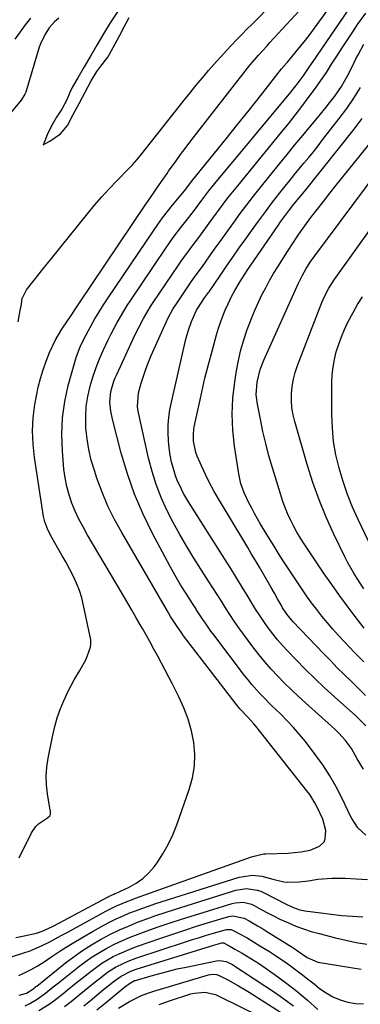
# Model space of a CAD drawing. Units: inches. Extents: x 1931565 to 1936960, y 400682 to 405983.
# Drawn here: x 1933205 to 1933329, y 401392 to 401749 of the extents above; entities that cross this region are included whole.
import ezdxf

# ---------------------------------------------------------------- set-up
doc = ezdxf.new("R2010")
doc.units = ezdxf.units.IN
doc.header["$MEASUREMENT"] = 0
doc.layers.add('7', color=7, linetype='Continuous')
doc.layers.add('8', color=7, linetype='Continuous')

msp = doc.modelspace()

# ---------------------------------------------------------------- linework, layer by layer
at = {"layer": '7', "color": 18}
for points in [[(1933204.33, 401639.38, 1744), (1933205.27, 401644.15, 1744), (1933205.44, 401645.02, 1744), (1933205.87, 401647.79, 1744), (1933207.38, 401650.92, 1744), (1933210.2, 401654.5, 1744), (1933213.31, 401658.4, 1744), (1933214.86, 401660.35, 1744), (1933216.43, 401662.29, 1744), (1933229.52, 401678.53, 1744), (1933232.08, 401681.61, 1744), (1933234.71, 401684.65, 1744), (1933237.42, 401687.61, 1744), (1933240.19, 401690.51, 1744), (1933244.62, 401695.02, 1744), (1933245.81, 401696.26, 1744), (1933247.52, 401698.18, 1744), (1933249.15, 401700.16, 1744), (1933264.6, 401719.72, 1744), (1933266.79, 401722.45, 1744), (1933268.99, 401725.16, 1744), (1933271.23, 401727.84, 1744), (1933273.5, 401730.5, 1744), (1933276.32, 401733.74, 1744), (1933278.12, 401735.74, 1744), (1933279.94, 401737.71, 1744), (1933281.79, 401739.67, 1744), (1933283.66, 401741.6, 1744), (1933285.53, 401743.53, 1744), (1933287.4, 401745.45, 1744), (1933289.29, 401747.37, 1744), (1933319.94, 401778.49, 1744)], [(1933203.48, 401416.02, 1748), (1933206.57, 401416.6, 1748), (1933211.06, 401417.65, 1748), (1933213.48, 401418.42, 1748), (1933215.79, 401419.51, 1748), (1933216.55, 401419.9, 1748), (1933217.31, 401420.29, 1748), (1933236.82, 401430.71, 1748), (1933237.96, 401431.27, 1748), (1933239.11, 401431.79, 1748), (1933239.5, 401431.97, 1748), (1933239.88, 401432.14, 1748), (1933244.64, 401434.29, 1748), (1933247.25, 401435.72, 1748), (1933249.67, 401437.4, 1748), (1933251.8, 401439.43, 1748), (1933253.73, 401441.69, 1748), (1933254.77, 401443.14, 1748), (1933256.92, 401446.39, 1748), (1933258.87, 401449.75, 1748), (1933260.52, 401453.27, 1748), (1933261.98, 401456.89, 1748), (1933266.49, 401469.71, 1748), (1933267.63, 401473.9, 1748), (1933268.35, 401478.12, 1748), (1933268.44, 401482.41, 1748), (1933268.11, 401486.74, 1748), (1933267.24, 401491.02, 1748), (1933266.1, 401495.23, 1748), (1933264.56, 401499.29, 1748), (1933262.74, 401503.27, 1748), (1933260.34, 401507.88, 1748), (1933259.02, 401510.43, 1748), (1933257.69, 401512.97, 1748), (1933256.36, 401515.52, 1748), (1933255.02, 401518.06, 1748), (1933253.67, 401520.59, 1748), (1933252.3, 401523.11, 1748), (1933250.9, 401525.62, 1748), (1933249.49, 401528.12, 1748), (1933248.95, 401529.05, 1748), (1933247.25, 401532, 1748), (1933245.54, 401534.95, 1748), (1933243.82, 401537.89, 1748), (1933242.1, 401540.82, 1748), (1933229.45, 401562.21, 1748), (1933227.9, 401564.98, 1748), (1933226.44, 401567.8, 1748), (1933225.11, 401570.68, 1748), (1933223.87, 401573.6, 1748), (1933222.84, 401576.59, 1748), (1933221.98, 401579.63, 1748), (1933221.39, 401582.72, 1748), (1933220.98, 401585.86, 1748), (1933220.4, 401592.46, 1748), (1933220.2, 401598.48, 1748), (1933220.42, 401604.46, 1748), (1933221.28, 401610.39, 1748), (1933222.57, 401616.27, 1748), (1933225.14, 401625.59, 1748), (1933225.49, 401626.78, 1748), (1933226.83, 401630.23, 1748), (1933228.47, 401633.56, 1748), (1933229.05, 401634.66, 1748), (1933230.76, 401637.77, 1748), (1933232.25, 401640.39, 1748), (1933233.78, 401642.99, 1748), (1933235.39, 401645.53, 1748), (1933237.04, 401648.05, 1748), (1933253.43, 401672.31, 1748), (1933255.09, 401674.7, 1748), (1933256.8, 401677.06, 1748), (1933258.57, 401679.36, 1748), (1933260.39, 401681.64, 1748), (1933263.54, 401685.46, 1748), (1933265.17, 401687.52, 1748), (1933267.32, 401690.3, 1748), (1933275.63, 401700.49, 1748), (1933279.83, 401705.67, 1748), (1933284.02, 401710.87, 1748), (1933288.17, 401716.09, 1748), (1933292.31, 401721.33, 1748), (1933299.99, 401731.1, 1748), (1933301.78, 401733.2, 1748), (1933302.08, 401733.55, 1748), (1933305.27, 401737.35, 1748), (1933306.99, 401739.44, 1748), (1933308.68, 401741.56, 1748), (1933310.32, 401743.71, 1748), (1933311.92, 401745.9, 1748), (1933325.43, 401764.66, 1748)], [(1933204.73, 401444.88, 1746), (1933209.17, 401453.98, 1746), (1933210.73, 401456.3, 1746), (1933211.73, 401457.26, 1746), (1933215.01, 401459.48, 1746), (1933215.88, 401460.21, 1746), (1933216.1, 401460.65, 1746), (1933216.13, 401461.16, 1746), (1933216.07, 401461.92, 1746), (1933216.03, 401462.18, 1746), (1933215.02, 401468.15, 1746), (1933214.66, 401471.39, 1746), (1933214.53, 401474.62, 1746), (1933214.76, 401477.85, 1746), (1933215.22, 401481.07, 1746), (1933216.9, 401489.43, 1746), (1933217.64, 401492.56, 1746), (1933218.51, 401495.66, 1746), (1933219.57, 401498.68, 1746), (1933220.77, 401501.67, 1746), (1933222.47, 401505.39, 1746), (1933224.7, 401509.53, 1746), (1933226.79, 401512.85, 1746), (1933229, 401517.02, 1746), (1933230.58, 401521.28, 1746), (1933230.69, 401522.39, 1746), (1933230.78, 401523.49, 1746), (1933230.72, 401524.03, 1746), (1933228.13, 401536.45, 1746), (1933227.43, 401539.22, 1746), (1933226.59, 401541.94, 1746), (1933225.52, 401544.58, 1746), (1933224.32, 401547.16, 1746), (1933222.98, 401549.7, 1746), (1933221.62, 401552.23, 1746), (1933220.23, 401554.74, 1746), (1933218.82, 401557.24, 1746), (1933216.61, 401561.11, 1746), (1933215.18, 401563.88, 1746), (1933214.07, 401566.77, 1746), (1933213.82, 401567.77, 1746), (1933213.62, 401568.78, 1746), (1933210.28, 401590.18, 1746), (1933209.77, 401594.98, 1746), (1933209.58, 401599.78, 1746), (1933209.86, 401604.57, 1746), (1933210.45, 401609.36, 1746), (1933210.99, 401612.46, 1746), (1933211.65, 401615.67, 1746), (1933212.44, 401618.84, 1746), (1933213.41, 401621.96, 1746), (1933214.51, 401625.05, 1746), (1933215.73, 401628.18, 1746), (1933217.75, 401632.52, 1746), (1933220.23, 401636.63, 1746), (1933222.28, 401639.74, 1746), (1933223.32, 401641.28, 1746), (1933225.4, 401644.36, 1746), (1933226.44, 401645.91, 1746), (1933250.72, 401682, 1746), (1933251.65, 401683.37, 1746), (1933254.46, 401687.47, 1746), (1933256.35, 401690.2, 1746), (1933258.42, 401693.19, 1746), (1933258.94, 401693.93, 1746), (1933261.68, 401697.73, 1746), (1933263.33, 401699.99, 1746), (1933265, 401702.24, 1746), (1933266.69, 401704.47, 1746), (1933268.39, 401706.69, 1746), (1933287.59, 401731.33, 1746), (1933288.55, 401732.54, 1746), (1933291.57, 401736.07, 1746), (1933294.7, 401739.5, 1746), (1933295.75, 401740.64, 1746), (1933309.36, 401755.39, 1746)], [(1933219.07, 401749.44, 1744), (1933217.56, 401748.14, 1744), (1933215.57, 401745.93, 1744), (1933214.14, 401743.72, 1744), (1933212.46, 401740.16, 1744), (1933212.04, 401738.91, 1744), (1933207.13, 401722.65, 1744), (1933206.84, 401721.86, 1744), (1933205.51, 401719.74, 1744), (1933200.78, 401714.12, 1744)], [(1933208.88, 401749.53, 1746), (1933206.94, 401747.02, 1746), (1933205.04, 401744.48, 1746), (1933203.17, 401741.91, 1746)], [(1933240.42, 401751.78, 1742), (1933237.71, 401747.84, 1742), (1933235.3, 401743.77, 1742), (1933232.95, 401739.74, 1742), (1933230.6, 401735.75, 1742), (1933228.29, 401731.81, 1742), (1933226, 401727.89, 1742), (1933224.07, 401724.57, 1742), (1933223.12, 401722.54, 1742), (1933222.08, 401719.92, 1742), (1933220.27, 401716.43, 1742), (1933218.33, 401713.62, 1742), (1933216.35, 401710.25, 1742), (1933214.86, 401707.16, 1742), (1933213.81, 401704.35, 1742), (1933213.71, 401704.07, 1742), (1933213.5, 401703.51, 1742), (1933214.3, 401703.99, 1742), (1933215.91, 401704.93, 1742), (1933219.77, 401707.49, 1742), (1933222.26, 401710.58, 1742), (1933224.39, 401714.56, 1742), (1933226.56, 401718.57, 1742), (1933228.72, 401722.64, 1742), (1933230.92, 401726.72, 1742), (1933232.88, 401730.1, 1742), (1933234, 401731.61, 1742), (1933236.94, 401735.39, 1742), (1933238.91, 401738.81, 1742), (1933241.01, 401742.81, 1742), (1933242.79, 401746.3, 1742), (1933244.7, 401749.76, 1742)], [(1933330.52, 401453.18, 1752), (1933327.63, 401455.81, 1752), (1933325.47, 401459.14, 1752), (1933324.86, 401460.32, 1752), (1933321.97, 401466.45, 1752), (1933319.83, 401470.64, 1752), (1933317.51, 401474.72, 1752), (1933314.94, 401478.65, 1752), (1933312.19, 401482.46, 1752), (1933308.61, 401487.1, 1752), (1933306.51, 401489.69, 1752), (1933304.33, 401492.22, 1752), (1933302.05, 401494.64, 1752), (1933299.68, 401497, 1752), (1933297.89, 401498.71, 1752), (1933296.37, 401500.17, 1752), (1933293.4, 401503.15, 1752), (1933291.94, 401504.67, 1752), (1933289.14, 401507.81, 1752), (1933287.81, 401509.44, 1752), (1933286.51, 401511.09, 1752), (1933275.39, 401525.78, 1752), (1933274.36, 401527.17, 1752), (1933272.37, 401529.99, 1752), (1933271.4, 401531.42, 1752), (1933269.51, 401534.32, 1752), (1933268.57, 401535.77, 1752), (1933267.64, 401537.22, 1752), (1933265.37, 401540.75, 1752), (1933263.34, 401543.99, 1752), (1933261.38, 401547.27, 1752), (1933259.49, 401550.59, 1752), (1933257.67, 401553.95, 1752), (1933253.14, 401562.55, 1752), (1933249.72, 401569.61, 1752), (1933246.64, 401576.8, 1752), (1933244.05, 401584.19, 1752), (1933241.8, 401591.7, 1752), (1933238.55, 401604.08, 1752), (1933237.96, 401606.95, 1752), (1933237.67, 401610.16, 1752), (1933237.99, 401614.07, 1752), (1933239.11, 401617.86, 1752), (1933239.6, 401619.08, 1752), (1933240.14, 401620.29, 1752), (1933246.77, 401634.47, 1752), (1933248.26, 401637.52, 1752), (1933249.85, 401640.53, 1752), (1933250.69, 401642.01, 1752), (1933252.46, 401644.91, 1752), (1933253.39, 401646.33, 1752), (1933262.59, 401659.94, 1752), (1933263.54, 401661.33, 1752), (1933264.52, 401662.71, 1752), (1933266.53, 401665.43, 1752), (1933267.55, 401666.78, 1752), (1933269.58, 401669.49, 1752), (1933272.46, 401673.42, 1752), (1933273.75, 401675.18, 1752), (1933276.34, 401678.71, 1752), (1933277.1, 401679.75, 1752), (1933278.8, 401682.02, 1752), (1933280.52, 401684.27, 1752), (1933282.27, 401686.49, 1752), (1933284.05, 401688.7, 1752), (1933299.96, 401708.13, 1752), (1933302.44, 401711.2, 1752), (1933304.88, 401714.28, 1752), (1933307.29, 401717.4, 1752), (1933309.67, 401720.53, 1752), (1933312.24, 401724.05, 1752), (1933314.27, 401726.92, 1752), (1933316.23, 401729.83, 1752), (1933318.14, 401732.78, 1752), (1933320.04, 401735.74, 1752), (1933321.94, 401738.69, 1752), (1933323.88, 401741.62, 1752), (1933325.82, 401744.55, 1752), (1933327.6, 401747.19, 1752), (1933330.53, 401751.36, 1752)], [(1933329.69, 401477.05, 1754), (1933327.47, 401480.79, 1754), (1933325.38, 401484.59, 1754), (1933323.2, 401487.46, 1754), (1933320.77, 401490.14, 1754), (1933319.48, 401491.41, 1754), (1933318.16, 401492.64, 1754), (1933308.67, 401501.1, 1754), (1933306.08, 401503.46, 1754), (1933303.54, 401505.86, 1754), (1933301.04, 401508.32, 1754), (1933298.59, 401510.82, 1754), (1933296.22, 401513.38, 1754), (1933293.91, 401516.01, 1754), (1933291.7, 401518.72, 1754), (1933289.56, 401521.49, 1754), (1933286.15, 401526.08, 1754), (1933284.47, 401528.4, 1754), (1933282.82, 401530.75, 1754), (1933281.22, 401533.13, 1754), (1933279.66, 401535.54, 1754), (1933278.12, 401537.96, 1754), (1933276.58, 401540.39, 1754), (1933275.04, 401542.81, 1754), (1933273.5, 401545.23, 1754), (1933268.19, 401553.56, 1754), (1933265.56, 401557.85, 1754), (1933263.02, 401562.19, 1754), (1933260.63, 401566.61, 1754), (1933258.34, 401571.08, 1754), (1933256.29, 401575.66, 1754), (1933254.47, 401580.31, 1754), (1933252.98, 401585.09, 1754), (1933251.71, 401589.94, 1754), (1933247.93, 401606.96, 1754), (1933247.66, 401608.6, 1754), (1933248.03, 401613.54, 1754), (1933249.03, 401617.08, 1754), (1933249.82, 401619.64, 1754), (1933250.67, 401622.16, 1754), (1933251.63, 401624.65, 1754), (1933252.66, 401627.12, 1754), (1933257.55, 401638.17, 1754), (1933258.91, 401640.99, 1754), (1933260.44, 401643.71, 1754), (1933261, 401644.6, 1754), (1933261.57, 401645.47, 1754), (1933267.2, 401653.8, 1754), (1933269.01, 401656.39, 1754), (1933270.87, 401658.93, 1754), (1933271.48, 401659.79, 1754), (1933272.09, 401660.64, 1754), (1933274.45, 401663.97, 1754), (1933276.24, 401666.49, 1754), (1933278.04, 401669.01, 1754), (1933279.85, 401671.52, 1754), (1933281.66, 401674.03, 1754), (1933282.66, 401675.41, 1754), (1933285, 401678.59, 1754), (1933287.37, 401681.75, 1754), (1933289.79, 401684.87, 1754), (1933292.24, 401687.96, 1754), (1933299.19, 401696.59, 1754), (1933301.99, 401700.05, 1754), (1933304.8, 401703.49, 1754), (1933307.64, 401706.92, 1754), (1933310.49, 401710.34, 1754), (1933313.65, 401714.1, 1754), (1933316.17, 401717.18, 1754), (1933317.4, 401718.74, 1754), (1933319.26, 401721.16, 1754), (1933321.74, 401724.76, 1754), (1933323.91, 401728.57, 1754), (1933325.45, 401731.63, 1754), (1933326.97, 401734.69, 1754), (1933327.75, 401736.21, 1754), (1933329.82, 401740.1, 1754)], [(1933330.6, 401492.76, 1756), (1933328.2, 401495.24, 1756), (1933326.94, 401496.42, 1756), (1933319.2, 401503.35, 1756), (1933315.6, 401506.64, 1756), (1933312.05, 401509.99, 1756), (1933308.57, 401513.41, 1756), (1933305.15, 401516.88, 1756), (1933302.19, 401519.96, 1756), (1933300.33, 401521.97, 1756), (1933298.52, 401524.03, 1756), (1933296.81, 401526.17, 1756), (1933295.16, 401528.35, 1756), (1933293.57, 401530.59, 1756), (1933292.03, 401532.85, 1756), (1933290.54, 401535.16, 1756), (1933289.1, 401537.49, 1756), (1933287.8, 401539.63, 1756), (1933285.73, 401543.04, 1756), (1933283.64, 401546.44, 1756), (1933281.53, 401549.84, 1756), (1933279.41, 401553.22, 1756), (1933266.23, 401574.08, 1756), (1933264.43, 401577.11, 1756), (1933263.6, 401578.67, 1756), (1933262.08, 401581.85, 1756), (1933261.44, 401583.48, 1756), (1933260.45, 401586.85, 1756), (1933260.07, 401588.48, 1756), (1933259.56, 401591.03, 1756), (1933259.17, 401593.58, 1756), (1933258.94, 401596.16, 1756), (1933258.81, 401599.14, 1756), (1933258.87, 401601.92, 1756), (1933259.06, 401604.69, 1756), (1933259.46, 401607.43, 1756), (1933259.99, 401610.17, 1756), (1933265.28, 401633.07, 1756), (1933265.7, 401634.7, 1756), (1933266.17, 401636.31, 1756), (1933267.31, 401639.48, 1756), (1933269.13, 401643.62, 1756), (1933269.53, 401644.28, 1756), (1933272.05, 401648.02, 1756), (1933273.42, 401649.95, 1756), (1933273.64, 401650.28, 1756), (1933277.75, 401656.24, 1756), (1933280.04, 401659.54, 1756), (1933282.33, 401662.84, 1756), (1933284.64, 401666.12, 1756), (1933286.96, 401669.41, 1756), (1933289.06, 401672.38, 1756), (1933291.56, 401675.85, 1756), (1933294.09, 401679.29, 1756), (1933296.67, 401682.69, 1756), (1933299.29, 401686.07, 1756), (1933301.24, 401688.53, 1756), (1933302.92, 401690.64, 1756), (1933304.62, 401692.75, 1756), (1933306.34, 401694.83, 1756), (1933308.08, 401696.9, 1756), (1933309.82, 401698.97, 1756), (1933311.53, 401701.06, 1756), (1933313.22, 401703.17, 1756), (1933314.88, 401705.3, 1756), (1933320.93, 401713.14, 1756), (1933323.62, 401716.78, 1756), (1933326.21, 401720.48, 1756), (1933328.64, 401724.28, 1756)], [(1933330.43, 401503.83, 1758), (1933327.89, 401506.36, 1758), (1933325.32, 401508.86, 1758), (1933322.75, 401511.36, 1758), (1933320.21, 401513.88, 1758), (1933317.7, 401516.44, 1758), (1933315.2, 401519.01, 1758), (1933304.22, 401530.51, 1758), (1933303.6, 401531.19, 1758), (1933301.87, 401533.33, 1758), (1933300.36, 401535.62, 1758), (1933299.9, 401536.42, 1758), (1933298.53, 401538.87, 1758), (1933297.39, 401540.9, 1758), (1933296.24, 401542.92, 1758), (1933293.91, 401546.94, 1758), (1933291.94, 401550.33, 1758), (1933290.53, 401552.72, 1758), (1933289.12, 401555.11, 1758), (1933287.71, 401557.49, 1758), (1933286.28, 401559.87, 1758), (1933277.13, 401575.11, 1758), (1933275.45, 401578.03, 1758), (1933273.84, 401580.98, 1758), (1933272.35, 401584, 1758), (1933270.93, 401587.05, 1758), (1933269.36, 401590.63, 1758), (1933268.86, 401591.94, 1758), (1933268, 401596.04, 1758), (1933267.96, 401598.86, 1758), (1933268.09, 401600.06, 1758), (1933268.29, 401601.26, 1758), (1933269.9, 401608.88, 1758), (1933271, 401613.88, 1758), (1933272.17, 401618.86, 1758), (1933273.44, 401623.81, 1758), (1933274.77, 401628.75, 1758), (1933276.4, 401634.59, 1758), (1933277.13, 401637.01, 1758), (1933277.93, 401639.41, 1758), (1933278.81, 401641.78, 1758), (1933279.76, 401644.13, 1758), (1933279.93, 401644.53, 1758), (1933281.9, 401648.71, 1758), (1933283.01, 401650.73, 1758), (1933284.55, 401653.31, 1758), (1933285.59, 401654.98, 1758), (1933287.74, 401658.28, 1758), (1933288.84, 401659.91, 1758), (1933298.72, 401674.34, 1758), (1933299.63, 401675.65, 1758), (1933302.46, 401679.5, 1758), (1933304.42, 401682.02, 1758), (1933306.36, 401684.33, 1758), (1933308.27, 401686.66, 1758), (1933326.31, 401709.28, 1758), (1933329.28, 401713.11, 1758)], [(1933330.01, 401528.18, 1762), (1933326.69, 401532.45, 1762), (1933323.79, 401536.27, 1762), (1933320.95, 401540.12, 1762), (1933318.18, 401544.03, 1762), (1933315.46, 401547.98, 1762), (1933308.21, 401558.77, 1762), (1933306.85, 401560.9, 1762), (1933305.55, 401563.07, 1762), (1933304.35, 401565.3, 1762), (1933303.21, 401567.56, 1762), (1933302.18, 401569.87, 1762), (1933301.22, 401572.21, 1762), (1933300.35, 401574.58, 1762), (1933299.56, 401576.99, 1762), (1933296.67, 401586.44, 1762), (1933295.41, 401590.79, 1762), (1933294.25, 401595.16, 1762), (1933293.21, 401599.56, 1762), (1933292.27, 401603.99, 1762), (1933291.2, 401609.45, 1762), (1933290.8, 401612.89, 1762), (1933291.07, 401617.44, 1762), (1933292.18, 401622.06, 1762), (1933293.51, 401625.4, 1762), (1933293.99, 401626.5, 1762), (1933306.16, 401653.37, 1762), (1933307.42, 401655.97, 1762), (1933308.83, 401658.5, 1762), (1933310.38, 401660.95, 1762), (1933312.05, 401663.31, 1762), (1933335.41, 401694.57, 1762)], [(1933329.89, 401542.48, 1764), (1933327.36, 401546.26, 1764), (1933326.15, 401548.18, 1764), (1933323.92, 401552.13, 1764), (1933322.89, 401554.15, 1764), (1933318.97, 401562.3, 1764), (1933316.18, 401568.48, 1764), (1933313.6, 401574.74, 1764), (1933311.34, 401581.12, 1764), (1933309.28, 401587.58, 1764), (1933304.75, 401603.13, 1764), (1933304.15, 401605.65, 1764), (1933303.73, 401608.2, 1764), (1933303.57, 401610.77, 1764), (1933303.59, 401613.36, 1764), (1933303.87, 401615.94, 1764), (1933304.3, 401618.49, 1764), (1933304.96, 401620.99, 1764), (1933305.78, 401623.46, 1764), (1933314.6, 401646.38, 1764), (1933315.51, 401648.52, 1764), (1933317.17, 401651.61, 1764), (1933319.08, 401654.55, 1764), (1933346.55, 401692.94, 1764)], [(1933333.92, 401554.76, 1766), (1933327.79, 401567.62, 1766), (1933325.77, 401572.16, 1766), (1933323.91, 401576.76, 1766), (1933322.29, 401581.45, 1766), (1933320.84, 401586.21, 1766), (1933319.72, 401591.04, 1766), (1933318.87, 401595.9, 1766), (1933318.41, 401600.82, 1766), (1933318.23, 401605.77, 1766), (1933318.27, 401617.21, 1766), (1933318.4, 401620.08, 1766), (1933318.68, 401622.92, 1766), (1933319.19, 401625.73, 1766), (1933319.85, 401628.51, 1766), (1933320.71, 401631.25, 1766), (1933321.68, 401633.95, 1766), (1933322.81, 401636.58, 1766), (1933324.05, 401639.17, 1766), (1933325.97, 401642.75, 1766), (1933327.59, 401645.6, 1766), (1933329.31, 401648.38, 1766)], [(1933204.55, 401402.27, 1752), (1933206.85, 401403.29, 1752), (1933209.1, 401404.4, 1752), (1933211.28, 401405.65, 1752), (1933213.41, 401406.99, 1752), (1933216.56, 401409.11, 1752), (1933220.26, 401411.53, 1752), (1933224, 401413.89, 1752), (1933227.8, 401416.15, 1752), (1933231.64, 401418.34, 1752), (1933235.49, 401420.48, 1752), (1933237.71, 401421.65, 1752), (1933239.96, 401422.77, 1752), (1933242.24, 401423.81, 1752), (1933244.55, 401424.8, 1752), (1933246.9, 401425.71, 1752), (1933249.25, 401426.59, 1752), (1933251.62, 401427.41, 1752), (1933254.01, 401428.2, 1752), (1933284.62, 401437.89, 1752), (1933289.38, 401438.62, 1752), (1933292.86, 401438.31, 1752), (1933296.8, 401437.18, 1752), (1933300.74, 401436.2, 1752), (1933302.1, 401436.12, 1752), (1933306.37, 401436.17, 1752), (1933309.77, 401436.53, 1752), (1933313.15, 401437.13, 1752), (1933314.84, 401437.36, 1752), (1933318.26, 401437.53, 1752), (1933323.02, 401437.52, 1752), (1933327.1, 401437.36, 1752), (1933331.15, 401437.02, 1752)], [(1933204.78, 401395.11, 1754), (1933207.43, 401395.86, 1754), (1933209.68, 401397.25, 1754), (1933210.54, 401397.96, 1754), (1933210.83, 401398.19, 1754), (1933211.12, 401398.42, 1754), (1933221.59, 401406.8, 1754), (1933224.64, 401409.11, 1754), (1933227.76, 401411.31, 1754), (1933230.99, 401413.35, 1754), (1933234.29, 401415.28, 1754), (1933237.91, 401417.18, 1754), (1933241.11, 401418.75, 1754), (1933244.37, 401420.18, 1754), (1933247.68, 401421.53, 1754), (1933251.02, 401422.77, 1754), (1933254.38, 401423.98, 1754), (1933257.76, 401425.12, 1754), (1933261.16, 401426.21, 1754), (1933283.34, 401433.13, 1754), (1933287.25, 401433.74, 1754), (1933291.18, 401433.22, 1754), (1933292.42, 401432.78, 1754), (1933293.63, 401432.23, 1754), (1933301.35, 401428.21, 1754), (1933303.9, 401427.02, 1754), (1933306.56, 401426.1, 1754), (1933308.4, 401425.74, 1754), (1933314.17, 401424.93, 1754), (1933318, 401424.45, 1754), (1933321.83, 401424.04, 1754), (1933325.67, 401423.72, 1754), (1933329.51, 401423.48, 1754)], [(1933206.93, 401391.22, 1756), (1933208.56, 401392.03, 1756), (1933211.3, 401393.67, 1756), (1933214.29, 401395.77, 1756), (1933217.12, 401398.08, 1756), (1933218.07, 401398.85, 1756), (1933219.02, 401399.62, 1756), (1933226.22, 401405.34, 1756), (1933228.7, 401407.21, 1756), (1933231.25, 401408.99, 1756), (1933233.9, 401410.62, 1756), (1933236.6, 401412.16, 1756), (1933239.38, 401413.57, 1756), (1933242.2, 401414.9, 1756), (1933245.06, 401416.12, 1756), (1933247.97, 401417.25, 1756), (1933250.82, 401418.29, 1756), (1933255.18, 401419.84, 1756), (1933259.56, 401421.35, 1756), (1933263.97, 401422.79, 1756), (1933268.39, 401424.18, 1756), (1933282.08, 401428.38, 1756), (1933283.08, 401428.62, 1756), (1933286.13, 401428.81, 1756), (1933289.09, 401428.07, 1756), (1933290.01, 401427.63, 1756), (1933292.62, 401426.19, 1756), (1933294.85, 401425, 1756), (1933297.09, 401423.84, 1756), (1933299.36, 401422.73, 1756), (1933301.65, 401421.66, 1756), (1933302.44, 401421.31, 1756), (1933305.16, 401420.16, 1756), (1933307.92, 401419.12, 1756), (1933310.73, 401418.22, 1756), (1933313.57, 401417.42, 1756), (1933319.55, 401415.9, 1756), (1933323.31, 401415.02, 1756), (1933327.09, 401414.24, 1756), (1933330.9, 401413.61, 1756)], [(1933211.92, 401389.53, 1758), (1933215.56, 401391.86, 1758), (1933217.26, 401393.04, 1758), (1933220.53, 401395.58, 1758), (1933222.13, 401396.9, 1758), (1933225.36, 401399.52, 1758), (1933226.98, 401400.81, 1758), (1933230.84, 401403.86, 1758), (1933232.77, 401405.3, 1758), (1933234.75, 401406.66, 1758), (1933238.9, 401409.08, 1758), (1933241.06, 401410.15, 1758), (1933245.48, 401412.06, 1758), (1933247.74, 401412.9, 1758), (1933256.18, 401415.82, 1758), (1933260.49, 401417.29, 1758), (1933264.81, 401418.71, 1758), (1933269.15, 401420.08, 1758), (1933273.5, 401421.42, 1758), (1933280.83, 401423.61, 1758), (1933282.24, 401423.89, 1758), (1933286.42, 401423.07, 1758), (1933288.23, 401422.04, 1758), (1933291.3, 401420.27, 1758), (1933292.81, 401419.35, 1758), (1933294.32, 401418.42, 1758), (1933304.38, 401412.11, 1758), (1933305.82, 401411.21, 1758), (1933309.26, 401408.81, 1758), (1933313.1, 401407.06, 1758), (1933328.81, 401404.53, 1758)], [(1933228.21, 401391.29, 1762), (1933231.17, 401393.68, 1762), (1933234.79, 401396.65, 1762), (1933237.07, 401398.5, 1762), (1933239.37, 401400.31, 1762), (1933241.73, 401402.03, 1762), (1933245.31, 401403.84, 1762), (1933247.21, 401404.51, 1762), (1933274.2, 401412.86, 1762), (1933274.93, 401413.08, 1762), (1933278.33, 401414.07, 1762), (1933279.02, 401414.07, 1762), (1933279.13, 401414.02, 1762), (1933281.25, 401412.83, 1762), (1933283.06, 401411.79, 1762), (1933285.67, 401410.33, 1762), (1933288.84, 401408.45, 1762), (1933291.92, 401406.43, 1762), (1933297.32, 401402.71, 1762), (1933301.46, 401399.71, 1762), (1933305.51, 401396.59, 1762), (1933309.4, 401393.29, 1762), (1933313.2, 401389.86, 1762)], [(1933232.9, 401389.77, 1764), (1933236.53, 401392.72, 1764), (1933243.09, 401398.08, 1764), (1933243.44, 401398.36, 1764), (1933244.72, 401399.38, 1764), (1933246.61, 401400.38, 1764), (1933246.9, 401400.47, 1764), (1933252.59, 401402.13, 1764), (1933255.75, 401403.01, 1764), (1933258.91, 401403.84, 1764), (1933262.09, 401404.6, 1764), (1933265.29, 401405.3, 1764), (1933276.34, 401407.59, 1764), (1933277.46, 401407.71, 1764), (1933279.81, 401407.31, 1764), (1933281.95, 401406.31, 1764), (1933298.09, 401395.66, 1764), (1933301.24, 401393.47, 1764), (1933304.32, 401391.18, 1764)], [(1933240.82, 401390.36, 1766), (1933244.8, 401392.81, 1766), (1933249.18, 401394.97, 1766), (1933251.4, 401395.82, 1766), (1933253.67, 401396.58, 1766), (1933273.46, 401402.49, 1766), (1933274.92, 401402.73, 1766), (1933276.38, 401402.58, 1766), (1933277.3, 401402.23, 1766), (1933280.42, 401400.66, 1766), (1933282.4, 401399.62, 1766), (1933284.36, 401398.54, 1766), (1933288.19, 401396.2, 1766), (1933299.53, 401388.89, 1766)], [(1933255.56, 401391.69, 1768), (1933258.96, 401392.92, 1768), (1933267.05, 401395.53, 1768), (1933268.32, 401395.86, 1768), (1933272.18, 401396.15, 1768), (1933275.97, 401395.31, 1768), (1933277.17, 401394.8, 1768), (1933292.46, 401387.28, 1768)]]:
    msp.add_polyline3d(points, dxfattribs=at)
at = {"layer": '8', "color": 18}
for points in [[(1933189.71, 401405.17, 1750), (1933206.41, 401410.42, 1750), (1933208.76, 401411.23, 1750), (1933213.35, 401413.18, 1750), (1933215.58, 401414.3, 1750), (1933217.78, 401415.5, 1750), (1933219.98, 401416.69, 1750), (1933222.17, 401417.89, 1750), (1933224.37, 401419.09, 1750), (1933236.17, 401425.54, 1750), (1933240.11, 401427.5, 1750), (1933244.16, 401429.21, 1750), (1933245.53, 401429.73, 1750), (1933246.91, 401430.23, 1750), (1933289.02, 401445.28, 1750), (1933292.9, 401446.24, 1750), (1933293.57, 401446.31, 1750), (1933294.23, 401446.35, 1750), (1933302.39, 401446.67, 1750), (1933307.03, 401447.06, 1750), (1933310.37, 401447.65, 1750), (1933313.78, 401449.13, 1750), (1933315.38, 401450.78, 1750), (1933315.81, 401451.83, 1750), (1933316.06, 401454.82, 1750), (1933314.98, 401458.93, 1750), (1933312.85, 401463.33, 1750), (1933312.04, 401464.89, 1750), (1933310.18, 401467.86, 1750), (1933309.14, 401469.27, 1750), (1933290.63, 401492.71, 1750), (1933289.95, 401493.54, 1750), (1933287.76, 401495.93, 1750), (1933284.8, 401499.01, 1750), (1933283.46, 401500.63, 1750), (1933264.4, 401525.44, 1750), (1933263.72, 401526.36, 1750), (1933261.8, 401529.2, 1750), (1933259.72, 401532.46, 1750), (1933259.07, 401533.53, 1750), (1933258.44, 401534.61, 1750), (1933241.95, 401562.9, 1750), (1933239.36, 401567.66, 1750), (1933236.97, 401572.52, 1750), (1933234.87, 401577.51, 1750), (1933232.97, 401582.59, 1750), (1933232.02, 401585.4, 1750), (1933230.9, 401589.17, 1750), (1933229.98, 401592.99, 1750), (1933229.37, 401596.87, 1750), (1933228.96, 401600.79, 1750), (1933228.92, 401601.31, 1750), (1933228.88, 401604.97, 1750), (1933229.07, 401608.62, 1750), (1933229.63, 401612.22, 1750), (1933230.64, 401616.49, 1750), (1933231.61, 401619.67, 1750), (1933232.69, 401622.82, 1750), (1933233.91, 401625.91, 1750), (1933235.24, 401628.96, 1750), (1933237.07, 401632.86, 1750), (1933238.11, 401634.98, 1750), (1933240.31, 401639.15, 1750), (1933241.47, 401641.2, 1750), (1933243.92, 401645.22, 1750), (1933245.22, 401647.19, 1750), (1933258, 401666.1, 1750), (1933259.31, 401668.01, 1750), (1933260.66, 401669.89, 1750), (1933263.45, 401673.57, 1750), (1933266.31, 401677.21, 1750), (1933268.68, 401680.31, 1750), (1933271.02, 401683.43, 1750), (1933273.59, 401686.81, 1750), (1933274.66, 401688.15, 1750), (1933275.74, 401689.47, 1750), (1933303.3, 401722.67, 1750), (1933305.99, 401726.04, 1750), (1933307.78, 401728.43, 1750), (1933310.04, 401731.69, 1750), (1933312.24, 401734.98, 1750), (1933312.99, 401736.07, 1750), (1933326.1, 401755.18, 1750)], [(1933329.82, 401515.98, 1760), (1933326.47, 401519.41, 1760), (1933322.79, 401523.29, 1760), (1933320.69, 401525.55, 1760), (1933318.63, 401527.84, 1760), (1933316.62, 401530.17, 1760), (1933314.64, 401532.54, 1760), (1933312.73, 401534.95, 1760), (1933310.87, 401537.4, 1760), (1933309.08, 401539.91, 1760), (1933307.34, 401542.45, 1760), (1933302.29, 401550.07, 1760), (1933300.58, 401552.69, 1760), (1933298.89, 401555.32, 1760), (1933297.24, 401557.97, 1760), (1933295.6, 401560.64, 1760), (1933294.63, 401562.25, 1760), (1933292.39, 401566, 1760), (1933290.2, 401569.79, 1760), (1933289.01, 401571.96, 1760), (1933288.13, 401573.63, 1760), (1933286.52, 401577.05, 1760), (1933285.24, 401580.59, 1760), (1933284.42, 401584.26, 1760), (1933282.88, 401594.18, 1760), (1933282.26, 401600.02, 1760), (1933282, 401605.86, 1760), (1933282.3, 401611.7, 1760), (1933282.96, 401617.54, 1760), (1933283.6, 401621.52, 1760), (1933284.34, 401625.34, 1760), (1933285.21, 401629.13, 1760), (1933286.3, 401632.86, 1760), (1933287.54, 401636.55, 1760), (1933288.2, 401638.37, 1760), (1933289.26, 401641.1, 1760), (1933290.37, 401643.81, 1760), (1933291.58, 401646.47, 1760), (1933292.85, 401649.11, 1760), (1933294.21, 401651.71, 1760), (1933295.61, 401654.28, 1760), (1933297.08, 401656.81, 1760), (1933298.61, 401659.32, 1760), (1933302.12, 401664.9, 1760), (1933304.15, 401668.03, 1760), (1933306.24, 401671.12, 1760), (1933308.41, 401674.14, 1760), (1933310.64, 401677.13, 1760), (1933312.92, 401680.08, 1760), (1933315.21, 401683.02, 1760), (1933317.53, 401685.95, 1760), (1933319.85, 401688.86, 1760), (1933335.64, 401708.51, 1760)], [(1933221.22, 401391.01, 1760), (1933223.55, 401392.79, 1760), (1933226.56, 401395.22, 1760), (1933228.48, 401396.79, 1760), (1933232.33, 401399.89, 1760), (1933234.27, 401401.43, 1760), (1933236.84, 401403.39, 1760), (1933239.7, 401405.22, 1760), (1933242.73, 401406.77, 1760), (1933244.29, 401407.46, 1760), (1933247.49, 401408.65, 1760), (1933265.08, 401414.43, 1760), (1933267.62, 401415.25, 1760), (1933270.16, 401416.05, 1760), (1933272.71, 401416.83, 1760), (1933275.27, 401417.59, 1760), (1933279.99, 401418.94, 1760), (1933281.65, 401418.95, 1760), (1933285.67, 401416.9, 1760), (1933286.56, 401416.37, 1760), (1933287.44, 401415.84, 1760), (1933292.04, 401413.04, 1760), (1933295.58, 401410.92, 1760), (1933298.19, 401409.26, 1760), (1933302.24, 401406.41, 1760), (1933304.67, 401404.66, 1760), (1933307.07, 401402.88, 1760), (1933309.44, 401401.05, 1760), (1933311.78, 401399.18, 1760), (1933313.79, 401397.56, 1760), (1933316.15, 401395.89, 1760), (1933318.62, 401394.46, 1760), (1933321.27, 401393.37, 1760), (1933324.03, 401392.51, 1760), (1933326.87, 401392.09, 1760), (1933329.68, 401391.99, 1760)]]:
    msp.add_polyline3d(points, dxfattribs=at)

doc.saveas('drawing.dxf')
